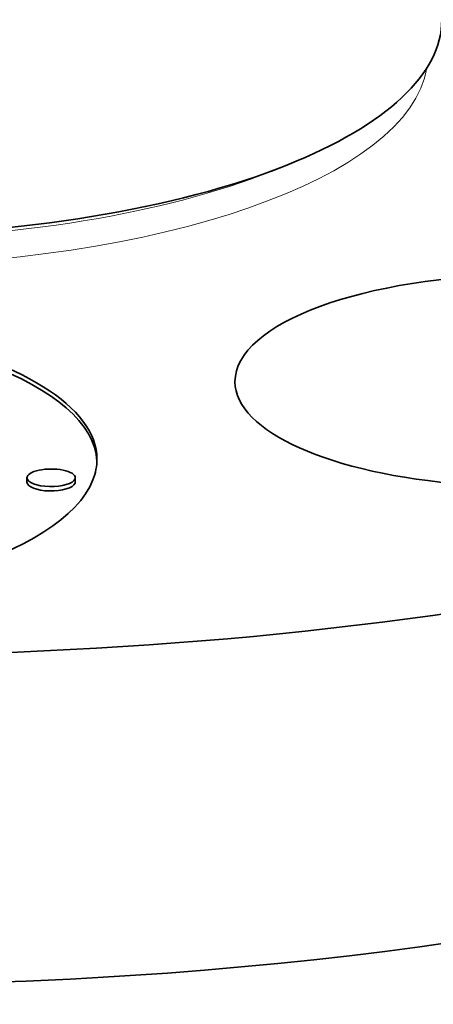
# Model space of a CAD drawing. Extents: x 0 to 10.8, y 0 to 8.3.
# Drawn here: x 8.5 to 8.7, y 3.2 to 3.6 of the extents above; entities that cross this region are included whole.
import ezdxf

# ---------------------------------------------------------------- set-up
doc = ezdxf.new("R2010")
doc.units = 0
doc.header["$MEASUREMENT"] = 0
doc.layers.get('0').update_dxf_attribs({"lineweight": 13})

msp = doc.modelspace()

# ---------------------------------------------------------------- linework, layer by layer
at = {"color": 7, "lineweight": 35, "ltscale": 0.000178996}
msp.add_line((8.62243, 3.51226), (8.62908, 3.51492), dxfattribs=at)
at = {"color": 7, "lineweight": 35, "ltscale": 4.68747e-05}
for p, q in [((8.51742, 3.37858), (8.51741, 3.38046)), ((8.53816, 3.37866), (8.53816, 3.38054))]:
    msp.add_line(p, q, dxfattribs=at)
at = {"color": 7, "lineweight": 35, "ltscale": 0.03937}
for centre, major_axis, start_param, end_param in [((8.44387, 3.57643), (-0.2517, -0.00098), 2.396303, 3.141593), ((8.44393, 3.56106), (-0.70475, -0.00275), 6.283181, 9.424774), ((8.44387, 3.57643), (-0.2517, -0.00098), 0.745256, 2.396303), ((8.73159, 3.42229), (-0.12484, -0.00049), 3.141593, 6.283185), ((8.37631, 3.38786), (0.17115, 0.00067), 0, 3.141593), ((8.37632, 3.38598), (0.17115, 0.00067), 0.015016, 2.998605), ((8.44448, 3.4195), (0.70475, 0.00275), 4.854799, 6.283181), ((8.73159, 3.42229), (-0.12484, -0.00049), 6.283185, 8.996392), ((8.44448, 3.4195), (0.70475, 0.00275), 3.141589, 4.854799), ((8.37631, 3.38786), (0.17115, 0.00067), 3.141593, 6.140197), ((8.37631, 3.38786), (0.17115, 0.00067), 6.140197, 6.283185), ((8.52778, 3.3805), (0.01037, 0.00004), 0, 3.141593), ((8.52778, 3.3805), (0.01037, 0.00004), 3.141593, 6.140197), ((8.52779, 3.37862), (0.01037, 0.00004), 3.141593, 6.140197), ((8.52778, 3.3805), (0.01037, 0.00004), 6.140197, 6.283185), ((8.52779, 3.37862), (0.01037, 0.00004), 6.140197, 6.283185)]:
    msp.add_ellipse(centre, major_axis=major_axis, ratio=0.364583, start_param=start_param, end_param=end_param, dxfattribs=at)
at = {"color": 7, "lineweight": 13, "ltscale": 0.03937}
for centre, major_axis, start_param, end_param in [((8.44393, 3.56106), (-0.24565, -0.00096), 0.059307, 3.082277), ((8.44389, 3.57156), (-0.24263, -0.00095), 0.745256, 2.396153)]:
    msp.add_ellipse(centre, major_axis=major_axis, ratio=0.364583, start_param=start_param, end_param=end_param, dxfattribs=at)

doc.saveas('drawing.dxf')
